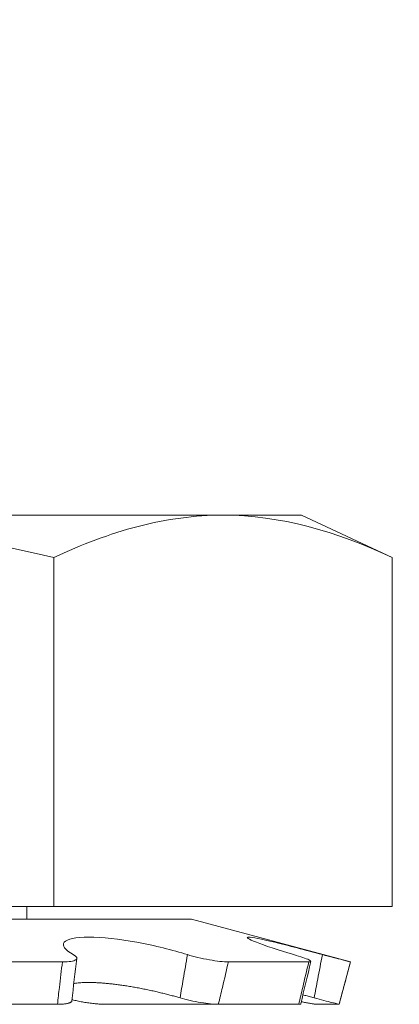
# Model space of a CAD drawing. Extents: x -30 to 72, y -74 to 50.
# Drawn here: x 44 to 44, y 6 to 6 of the extents above; entities that cross this region are included whole.
import ezdxf

# ---------------------------------------------------------------- set-up
doc = ezdxf.new("R2010")
doc.units = 0
doc.header["$LTSCALE"] = 0.1
doc.header["$MEASUREMENT"] = 0
doc.layers.get('0').update_dxf_attribs({"linetype": 'CONTINUOUS', "lineweight": 15})

msp = doc.modelspace()

# ---------------------------------------------------------------- hatches: boundary and pattern name
h = msp.add_hatch()
h.set_pattern_fill('ANSI37', color=8, angle=90, style=0)
h.set_pattern_definition([(135, (7.56256, -3.03457), (-0.08838835, -0.08838835), []), (225, (7.56256, -3.03457), (0.08838835, -0.08838835), [])])
edge = h.paths.add_edge_path()
edge.add_line((42.85961, 5.31347), (42.73461, 5.31347))
edge.add_line((42.73461, 5.31347), (42.73461, 5.62597))
edge.add_arc((42.92211, 5.62597), 0.1875, 90, 180, ccw=False)
edge.add_line((42.92211, 5.81347), (42.99105, 5.81347))
edge.add_line((42.99105, 5.81347), (42.99105, 7.56347))
edge.add_arc((43.74105, 7.56347), 0.75, 90, 180, ccw=False)
edge.add_line((43.74105, 8.31347), (44.38377, 8.31347))
edge.add_arc((44.38377, 9.31347), 1, 270, 351.21148)
edge.add_line((45.37203, 9.16068), (46.54757, 14.21625))
edge.add_arc((47.53583, 14.06347), 1, 90, 171.21148, ccw=False)
edge.add_line((47.53583, 15.06347), (47.67414, 15.06347))
edge.add_arc((47.67414, 15.12597), 0.0625, 270, 360)
edge.add_line((47.73664, 15.12597), (47.73664, 16.06347))
edge.add_line((47.73664, 16.06347), (48.11164, 16.06347))
edge.add_line((48.11164, 16.06347), (48.11164, 15.12597))
edge.add_arc((47.86164, 15.12597), 0.25, 270, 360, ccw=False)
edge.add_line((47.86164, 14.87597), (47.47333, 14.87597))
edge.add_arc((47.47333, 14.06347), 0.8125, 90, 171.68231)
edge.add_line((46.66937, 14.181), (45.49369, 9.12478))
edge.add_arc((44.32127, 9.31347), 1.1875, 270, 350.85716, ccw=False)
edge.add_line((44.32127, 8.12597), (43.67855, 8.12597))
edge.add_arc((43.67855, 7.56347), 0.5625, 90, 180)
edge.add_line((43.11605, 7.56347), (43.11605, 5.62597))
edge.add_line((43.11605, 5.62597), (42.85961, 5.62597))
edge.add_line((42.85961, 5.62597), (42.85961, 5.31347))
h = msp.add_hatch()
h.set_pattern_fill('ANSI37', color=8, angle=90, style=0)
h.set_pattern_definition([(135, (-18.16306, -3.03457), (-0.08838835, -0.08838835), []), (225, (-18.16306, -3.03457), (0.08838835, -0.08838835), [])])
edge = h.paths.add_edge_path()
edge.add_line((54.6984, 5.49856), (62.49069, 5.49856))
edge.add_line((54.70055, 5.62244), (59.23664, 5.62244))
edge.add_line((59.73664, 5.62244), (62.49069, 5.62244))
edge.add_line((46.23664, 5.62244), (50.77274, 5.62244))
edge.add_arc((48.01169, 5.67669), 6.68908, 358.474093, 359.535355)
edge.add_arc((57.4616, 5.67669), 6.68908, 180.464645, 181.525907)
edge.add_line((59.23664, 5.62244), (59.23664, 6.04823))
edge.add_line((45.73664, 6.04823), (46.23664, 6.04823))
edge.add_line((46.23664, 5.62244), (46.23664, 6.04823))
edge.add_line((59.23664, 6.04823), (59.73664, 6.04823))
edge.add_line((43.33401, 5.49856), (50.77489, 5.49856))
edge.add_line((59.73664, 5.62244), (59.73664, 6.04823))
edge.add_line((45.73664, 5.62244), (45.73664, 6.04823))
edge.add_line((62.49069, 5.49744), (62.49069, 5.62244))
edge.add_line((43.33368, 5.62244), (43.33368, 5.49744))
edge.add_line((43.33401, 5.62244), (45.73664, 5.62244))

# ---------------------------------------------------------------- linework, layer by layer
for p, q in [((43.81675, 5.96457), (43.65437, 5.96457)), ((43.81675, 5.96457), (43.84187, 5.96457)), ((43.84187, 5.96457), (43.87088, 5.95104)), ((43.76262, 5.95104), (43.76262, 5.83957)), ((43.87088, 5.95104), (43.87088, 5.83957)), ((43.76262, 5.83957), (43.54612, 5.83957)), ((43.75399, 5.83957), (43.75399, 5.83549)), ((43.87088, 5.83957), (43.76262, 5.83957)), ((43.80664, 5.83549), (43.5021, 5.83549)), ((43.80664, 5.83549), (43.85749, 5.82187)), ((43.76537, 5.82187), (43.71672, 5.82187)), ((43.84416, 5.82187), (43.81844, 5.82187)), ((43.85749, 5.82187), (43.85387, 5.80832)), ((43.85749, 5.82187), (43.85749, 5.82187)), ((43.76379, 5.80832), (43.71514, 5.80832)), ((43.7792, 5.80832), (43.81522, 5.80832)), ((43.84094, 5.80832), (43.81522, 5.80832)), ((43.84683, 5.80832), (43.85386, 5.80832)), ((43.85387, 5.80832), (43.85386, 5.80832))]:
    msp.add_line(p, q)
for centre, radius, start, end in [((44.29964, 5.75416), 0.53411, 172.5975, 174.0598), ((45.25864, 5.47836), 1.45497, 166.33774, 166.88607)]:
    msp.add_arc(centre, radius, start, end)
for points, knots in [([(43.65437, 5.96457), (43.67247, 5.96457), (43.6906, 5.96332), (43.7269, 5.95861), (43.74493, 5.95517), (43.76262, 5.95104)], [0, 0, 0, 0, 0.5, 0.5, 1, 1, 1, 1]), ([(43.81675, 5.96457), (43.80773, 5.96457), (43.79866, 5.96333), (43.78051, 5.95862), (43.77153, 5.9552), (43.76262, 5.95104)], [0, 0, 0, 0, 0.5, 0.5, 1, 1, 1, 1]), ([(43.80534, 5.82419), (43.8006, 5.82567), (43.79484, 5.82711), (43.78353, 5.82919), (43.77799, 5.82981), (43.76958, 5.82982), (43.76679, 5.82919), (43.7651, 5.82711), (43.76614, 5.82568), (43.76883, 5.82419)], [0, 0, 0, 0, 0.25, 0.25, 0.5, 0.5, 0.75, 0.75, 1, 1, 1, 1]), ([(43.84853, 5.82419), (43.84298, 5.82567), (43.83751, 5.82711), (43.82901, 5.82919), (43.82598, 5.82981), (43.82387, 5.82982), (43.82479, 5.82919), (43.83003, 5.82711), (43.83428, 5.82568), (43.83936, 5.82419)], [0, 0, 0, 0, 0.25, 0.25, 0.5, 0.5, 0.75, 0.75, 1, 1, 1, 1]), ([(43.76537, 5.82187), (43.76502, 5.81915), (43.76469, 5.81644), (43.76438, 5.81373), (43.76418, 5.81192), (43.76398, 5.81012), (43.76379, 5.80832)], [0, 0, 0, 0, 0.0002140885, 0.0002140885, 0.0002140885, 0.0003564011, 0.0003564011, 0.0003564011, 0.0003564011]), ([(43.76883, 5.82419), (43.77, 5.82355), (43.77028, 5.82295), (43.76902, 5.8221), (43.76747, 5.82187), (43.76537, 5.82187)], [0, 0, 0, 0, 0.5, 0.5, 1, 1, 1, 1]), ([(43.80534, 5.82419), (43.80491, 5.82157), (43.80446, 5.81894), (43.80401, 5.81632), (43.80367, 5.81434), (43.80333, 5.81236), (43.80297, 5.81039)], [0, 0, 0, 0, 0.0002038388, 0.0002038388, 0.0002038388, 0.0003573229, 0.0003573229, 0.0003573229, 0.0003573229]), ([(43.81844, 5.82187), (43.81696, 5.82187), (43.81475, 5.8221), (43.80995, 5.82295), (43.80741, 5.82355), (43.80534, 5.82419)], [0, 0, 0, 0, 0.5, 0.5, 1, 1, 1, 1]), ([(43.81522, 5.80832), (43.81567, 5.81012), (43.81611, 5.81192), (43.81654, 5.81373), (43.81719, 5.81644), (43.81782, 5.81915), (43.81844, 5.82187)], [0, 0, 0, 0, 0.0001423153, 0.0001423153, 0.0001423153, 0.000356408, 0.000356408, 0.000356408, 0.000356408]), ([(43.83936, 5.82419), (43.84155, 5.82355), (43.84329, 5.82295), (43.84505, 5.8221), (43.84505, 5.82187), (43.84416, 5.82187)], [0, 0, 0, 0, 0.5, 0.5, 1, 1, 1, 1]), ([(43.84416, 5.82187), (43.8435, 5.81915), (43.84285, 5.81644), (43.84221, 5.81373), (43.84178, 5.81192), (43.84136, 5.81012), (43.84094, 5.80832)], [0, 0, 0, 0, 0.0002140885, 0.0002140885, 0.0002140885, 0.0003564011, 0.0003564011, 0.0003564011, 0.0003564011]), ([(43.84853, 5.82419), (43.84802, 5.82157), (43.84751, 5.81894), (43.84701, 5.81632), (43.84662, 5.81434), (43.84624, 5.81236), (43.84586, 5.81039)], [0, 0, 0, 0, 0.0002038388, 0.0002038388, 0.0002038388, 0.0003573229, 0.0003573229, 0.0003573229, 0.0003573229]), ([(43.85749, 5.82187), (43.85749, 5.82187), (43.85654, 5.8221), (43.85326, 5.82295), (43.85095, 5.82355), (43.84853, 5.82419)], [0, 0, 0, 0, 0.5, 0.5, 1, 1, 1, 1]), ([(43.85386, 5.80832), (43.85435, 5.81012), (43.85483, 5.81192), (43.85531, 5.81373), (43.85604, 5.81644), (43.85677, 5.81915), (43.85749, 5.82187)], [0, 0, 0, 0, 0.0001423153, 0.0001423153, 0.0001423153, 0.000356408, 0.000356408, 0.000356408, 0.000356408]), ([(43.769, 5.81494), (43.76906, 5.81495), (43.76936, 5.81501), (43.76995, 5.81509), (43.77079, 5.81518), (43.77169, 5.81525), (43.77265, 5.81529), (43.77365, 5.8153), (43.7747, 5.81529), (43.7758, 5.81526), (43.77694, 5.8152), (43.77813, 5.81512), (43.77942, 5.81501), (43.78084, 5.81487), (43.78239, 5.81469), (43.78397, 5.81448), (43.78558, 5.81424), (43.78722, 5.81398), (43.78888, 5.81369), (43.79057, 5.81337), (43.79227, 5.81303), (43.79395, 5.81267), (43.79558, 5.8123), (43.79714, 5.81193), (43.79865, 5.81156), (43.80013, 5.81118), (43.80157, 5.81078), (43.80251, 5.81052), (43.80297, 5.81039)], [0, 0, 0, 0, 0.009771, 0.046742, 0.083711, 0.120615, 0.157396, 0.19288, 0.228477, 0.264133, 0.299789, 0.335389, 0.370874, 0.413145, 0.455552, 0.498009, 0.540423, 0.582699, 0.625987, 0.66941, 0.712883, 0.756314, 0.799608, 0.839618, 0.879728, 0.919874, 0.959988, 1, 1, 1, 1]), ([(43.76379, 5.80832), (43.76402, 5.80832), (43.76449, 5.80833), (43.76513, 5.80835), (43.76573, 5.8084), (43.76628, 5.80846), (43.76676, 5.80853), (43.7672, 5.80863), (43.76757, 5.80874), (43.76787, 5.80886), (43.76811, 5.809), (43.76828, 5.80915), (43.76837, 5.8093), (43.76838, 5.80939), (43.76839, 5.80943)], [0, 0, 0, 0, 0.085698, 0.171702, 0.257707, 0.343405, 0.429103, 0.515108, 0.601113, 0.686811, 0.772493, 0.858481, 0.944469, 1, 1, 1, 1]), ([(43.7792, 5.80832), (43.77898, 5.80832), (43.77853, 5.80833), (43.77781, 5.80835), (43.77705, 5.8084), (43.77627, 5.80846), (43.77547, 5.80853), (43.77465, 5.80863), (43.77382, 5.80874), (43.77298, 5.80886), (43.77215, 5.809), (43.77132, 5.80915), (43.77051, 5.80932), (43.76971, 5.80949), (43.76902, 5.80966), (43.76861, 5.80977), (43.76844, 5.80981)], [0, 0, 0, 0, 0.072916, 0.146092, 0.219269, 0.292185, 0.365101, 0.438278, 0.511455, 0.584371, 0.657273, 0.730436, 0.803599, 0.876501, 0.949311, 1, 1, 1, 1]), ([(43.80297, 5.81039), (43.80502, 5.80979), (43.80738, 5.80927), (43.81184, 5.80852), (43.81384, 5.80832), (43.81522, 5.80832)], [0, 0, 0, 0, 0.5, 0.5, 1, 1, 1, 1]), ([(43.84683, 5.80832), (43.84675, 5.80832), (43.84659, 5.80833), (43.84626, 5.80835), (43.84588, 5.8084), (43.84544, 5.80846), (43.84494, 5.80853), (43.84438, 5.80863), (43.84378, 5.80874), (43.84313, 5.80886), (43.84246, 5.809), (43.84199, 5.8091), (43.84177, 5.80914)], [0, 0, 0, 0, 0.100506, 0.201372, 0.302237, 0.402743, 0.50325, 0.604116, 0.704982, 0.805489, 0.905975, 1, 1, 1, 1]), ([(43.84228, 5.81133), (43.84247, 5.81128), (43.84315, 5.8111), (43.84434, 5.81079), (43.84535, 5.81052), (43.84586, 5.81039)], [0, 0, 0, 0, 0.165348, 0.583203, 1, 1, 1, 1]), ([(43.84586, 5.81039), (43.84809, 5.80979), (43.85012, 5.80927), (43.85304, 5.80852), (43.85385, 5.80832), (43.85386, 5.80832)], [0, 0, 0, 0, 0.5, 0.5, 1, 1, 1, 1]), ([(43.84094, 5.80832), (43.84104, 5.80832), (43.84122, 5.80833), (43.84142, 5.80835), (43.84155, 5.8084), (43.84161, 5.80844), (43.8416, 5.80847), (43.8416, 5.80847)], [0, 0, 0, 0, 0.239063, 0.47898, 0.718897, 0.957961, 1, 1, 1, 1])]:
    msp.add_open_spline(points, degree=3, knots=knots)
msp.add_open_spline([(43.87088, 5.95104), (43.85296, 5.9594), (43.83494, 5.96457), (43.81675, 5.96457)], degree=3)

doc.saveas('drawing.dxf')
